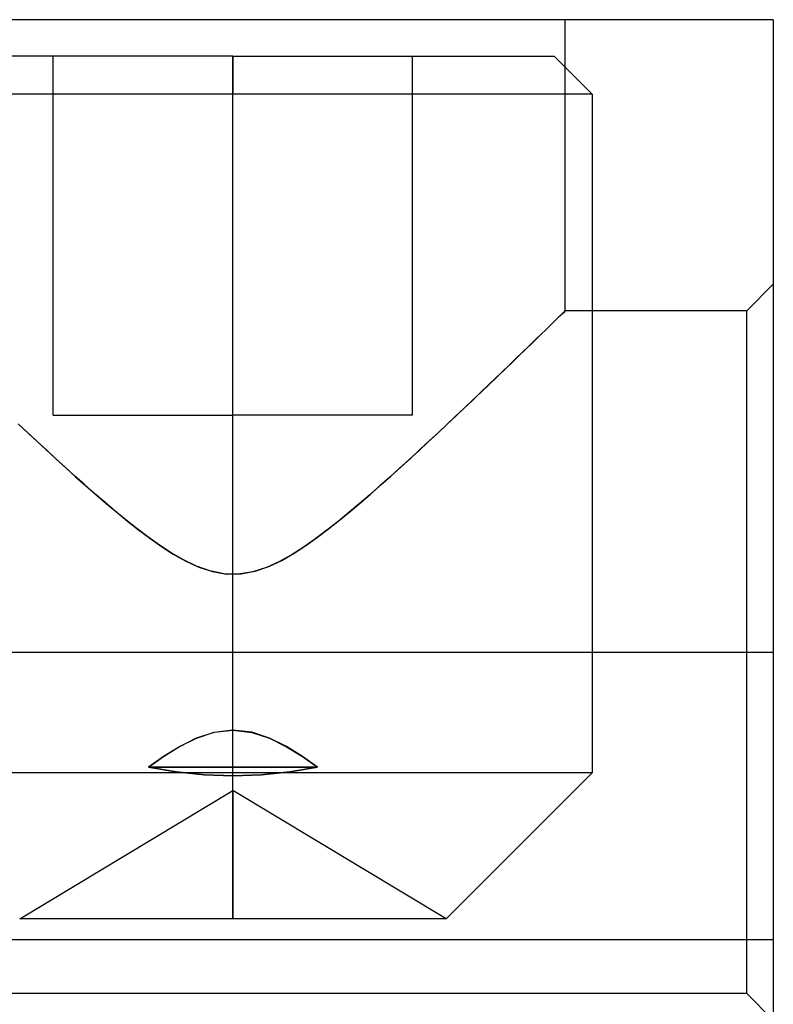
# Model space of a CAD drawing. Units: millimetres. Extents: x -56 to 56, y -22 to 37.
# Drawn here: x 12 to 28, y -8 to 13 of the extents above; entities that cross this region are included whole.
import ezdxf

# ---------------------------------------------------------------- set-up
doc = ezdxf.new("R2010")
doc.units = ezdxf.units.MM
doc.layers.add('MAIN-2', color=7, linetype='Continuous')

msp = doc.modelspace()

# ---------------------------------------------------------------- linework, layer by layer
at = {"layer": 'MAIN-2'}
for p, q in [((28.448, 13.335), (-28.448, 13.335)), ((23.852, 6.906), (23.852, 13.335)), ((28.448, 13.335), (28.448, -6.985)), ((28.448, 13.335), (28.448, 13.335)), ((16.51, 12.528), (9.412, 12.528)), ((12.541, 12.528), (12.541, 12.528)), ((12.541, 4.603), (12.541, 12.528)), ((16.51, 12.528), (16.51, 11.688)), ((16.51, 12.528), (23.608, 12.528)), ((16.51, 12.528), (16.51, 11.688)), ((16.51, 4.603), (16.51, 12.528)), ((16.51, 4.603), (16.51, 12.528)), ((20.479, 12.528), (20.479, 12.528)), ((20.479, 4.603), (20.479, 12.528)), ((24.448, 11.688), (23.608, 12.528)), ((16.51, 11.688), (8.573, 11.688)), ((16.51, -3.297), (16.51, 11.688)), ((16.51, -3.297), (16.51, 11.688)), ((24.448, 11.688), (16.51, 11.688)), ((24.448, 11.688), (24.448, -3.297)), ((28.448, 7.493), (27.861, 6.906)), ((23.682, 6.74), (23.742, 6.799)), ((23.743, 6.8), (23.683, 6.741)), ((23.742, 6.799), (23.79, 6.845)), ((23.79, 6.846), (23.743, 6.8)), ((23.824, 6.879), (23.79, 6.846)), ((23.79, 6.845), (23.824, 6.878)), ((23.824, 6.878), (23.845, 6.899)), ((23.845, 6.899), (23.824, 6.879)), ((23.845, 6.899), (23.852, 6.906)), ((23.852, 6.906), (23.845, 6.899)), ((27.861, 6.906), (23.852, 6.906)), ((27.861, -0.635), (27.861, 6.906)), ((23.524, 6.587), (23.428, 6.494)), ((23.429, 6.494), (23.525, 6.588)), ((23.61, 6.67), (23.524, 6.587)), ((23.525, 6.588), (23.61, 6.67)), ((23.683, 6.741), (23.61, 6.67)), ((23.61, 6.67), (23.682, 6.74)), ((23.322, 6.39), (23.205, 6.278)), ((23.206, 6.278), (23.322, 6.391)), ((23.322, 6.391), (23.429, 6.494)), ((23.428, 6.494), (23.322, 6.39)), ((23.079, 6.156), (22.944, 6.025)), ((22.947, 6.028), (23.081, 6.157)), ((23.205, 6.278), (23.079, 6.156)), ((23.081, 6.157), (23.206, 6.278)), ((22.8, 5.886), (22.649, 5.74)), ((22.654, 5.745), (22.805, 5.89)), ((22.944, 6.025), (22.8, 5.886)), ((22.805, 5.89), (22.947, 6.028)), ((22.649, 5.74), (22.491, 5.588)), ((22.496, 5.593), (22.654, 5.745)), ((22.491, 5.588), (22.327, 5.431)), ((22.332, 5.436), (22.496, 5.593)), ((22.157, 5.269), (21.982, 5.101)), ((21.99, 5.108), (22.163, 5.274)), ((22.327, 5.431), (22.157, 5.269)), ((22.163, 5.274), (22.332, 5.436)), ((21.982, 5.101), (21.801, 4.928)), ((21.811, 4.938), (21.99, 5.108)), ((21.801, 4.928), (21.614, 4.751)), ((21.627, 4.764), (21.811, 4.938)), ((12.541, 4.603), (16.51, 4.603)), ((12.541, 4.603), (12.541, 4.603)), ((20.479, 4.603), (16.51, 4.603)), ((20.479, 4.603), (20.479, 4.603)), ((21.422, 4.57), (21.226, 4.385)), ((21.246, 4.404), (21.439, 4.585)), ((21.614, 4.751), (21.422, 4.57)), ((21.439, 4.585), (21.627, 4.764)), ((11.966, 4.224), (11.767, 4.41)), ((11.789, 4.389), (11.988, 4.203)), ((21.226, 4.385), (21.026, 4.197)), ((21.049, 4.219), (21.246, 4.404)), ((12.169, 4.035), (11.966, 4.224)), ((11.988, 4.203), (12.19, 4.014)), ((21.026, 4.197), (20.822, 4.008)), ((20.847, 4.03), (21.049, 4.219)), ((12.375, 3.843), (12.169, 4.035)), ((12.19, 4.014), (12.396, 3.824)), ((20.822, 4.008), (20.615, 3.816)), ((20.64, 3.839), (20.847, 4.03)), ((12.584, 3.651), (12.375, 3.843)), ((12.396, 3.824), (12.605, 3.632)), ((20.615, 3.816), (20.405, 3.623)), ((20.43, 3.645), (20.64, 3.839)), ((12.796, 3.457), (12.584, 3.651)), ((12.605, 3.632), (12.818, 3.438)), ((20.405, 3.623), (20.192, 3.429)), ((20.216, 3.45), (20.43, 3.645)), ((13.012, 3.263), (12.796, 3.457)), ((12.818, 3.438), (13.035, 3.242)), ((13.23, 3.068), (13.012, 3.263)), ((20.192, 3.429), (19.975, 3.233)), ((19.999, 3.255), (20.216, 3.45)), ((13.035, 3.242), (13.255, 3.046)), ((13.453, 2.873), (13.23, 3.068)), ((13.255, 3.046), (13.48, 2.849)), ((19.556, 2.863), (19.779, 3.059)), ((19.975, 3.233), (19.755, 3.037)), ((19.779, 3.059), (19.999, 3.255)), ((13.679, 2.678), (13.453, 2.873)), ((13.48, 2.849), (13.709, 2.652)), ((19.531, 2.841), (19.302, 2.644)), ((19.329, 2.667), (19.556, 2.863)), ((19.755, 3.037), (19.531, 2.841)), ((13.909, 2.483), (13.679, 2.678)), ((13.709, 2.652), (13.943, 2.455)), ((19.302, 2.644), (19.069, 2.448)), ((19.099, 2.473), (19.329, 2.667)), ((14.144, 2.29), (13.909, 2.483)), ((13.943, 2.455), (14.181, 2.261)), ((19.069, 2.448), (18.831, 2.253)), ((18.864, 2.28), (19.099, 2.473)), ((14.384, 2.1), (14.144, 2.29)), ((14.181, 2.261), (14.423, 2.069)), ((18.831, 2.253), (18.587, 2.062)), ((18.624, 2.09), (18.864, 2.28)), ((14.631, 1.912), (14.384, 2.1)), ((14.423, 2.069), (14.672, 1.882)), ((18.587, 2.062), (18.338, 1.874)), ((18.378, 1.904), (18.624, 2.09)), ((14.885, 1.731), (14.631, 1.912)), ((14.672, 1.882), (14.928, 1.702)), ((18.338, 1.874), (18.081, 1.694)), ((18.123, 1.723), (18.378, 1.904)), ((15.146, 1.56), (14.885, 1.731)), ((14.928, 1.702), (15.192, 1.532)), ((15.417, 1.402), (15.146, 1.56)), ((15.192, 1.532), (15.466, 1.377)), ((17.816, 1.524), (17.54, 1.369)), ((17.587, 1.394), (17.86, 1.551)), ((18.081, 1.694), (17.816, 1.524)), ((17.86, 1.551), (18.123, 1.723)), ((15.701, 1.266), (15.417, 1.402)), ((15.466, 1.377), (15.753, 1.244)), ((17.54, 1.369), (17.252, 1.238)), ((17.302, 1.259), (17.587, 1.394)), ((16.001, 1.159), (15.701, 1.266)), ((15.753, 1.244), (16.055, 1.145)), ((16.314, 1.096), (16.001, 1.159)), ((16.055, 1.145), (16.369, 1.091)), ((16.634, 1.089), (16.314, 1.096)), ((16.369, 1.091), (16.689, 1.094)), ((16.948, 1.14), (16.634, 1.089)), ((16.689, 1.094), (17.001, 1.154)), ((17.252, 1.238), (16.948, 1.14)), ((17.001, 1.154), (17.302, 1.259)), ((1.778, -0.635), (27.861, -0.635)), ((1.778, -0.635), (27.861, -0.635)), ((27.861, -8.176), (27.861, -0.635)), ((27.861, -0.635), (28.448, -0.635)), ((27.861, -0.635), (28.448, -0.635)), ((16.509, -2.355), (16.094, -2.405)), ((16.096, -2.404), (16.511, -2.355)), ((16.924, -2.404), (16.509, -2.355)), ((16.511, -2.355), (16.926, -2.405)), ((15.7, -2.536), (15.328, -2.722)), ((15.328, -2.721), (15.701, -2.536)), ((16.094, -2.405), (15.7, -2.536)), ((15.701, -2.536), (16.096, -2.404)), ((17.319, -2.536), (16.924, -2.404)), ((16.926, -2.405), (17.32, -2.536)), ((17.692, -2.721), (17.319, -2.536)), ((17.32, -2.536), (17.692, -2.722)), ((14.977, -2.938), (15.328, -2.721)), ((15.328, -2.722), (14.977, -2.938)), ((18.043, -2.938), (17.692, -2.721)), ((17.692, -2.722), (18.043, -2.938)), ((14.977, -2.938), (14.641, -3.175)), ((14.641, -3.175), (14.977, -2.938)), ((18.379, -3.175), (18.043, -2.938)), ((18.043, -2.938), (18.379, -3.175)), ((14.641, -3.175), (15.256, -3.276)), ((15.256, -3.276), (14.641, -3.175)), ((14.641, -3.175), (18.379, -3.175)), ((18.379, -3.175), (14.641, -3.175)), ((17.764, -3.276), (18.379, -3.175)), ((18.379, -3.175), (17.764, -3.276)), ((16.51, -3.297), (8.573, -3.297)), ((15.256, -3.276), (15.879, -3.34)), ((15.879, -3.34), (15.256, -3.276)), ((15.879, -3.34), (16.51, -3.362)), ((16.51, -3.362), (15.879, -3.34)), ((16.51, -6.522), (16.51, -3.297)), ((16.51, -6.522), (16.51, -3.297)), ((24.448, -3.297), (16.51, -3.297)), ((16.51, -3.362), (17.141, -3.34)), ((17.141, -3.34), (16.51, -3.362)), ((17.141, -3.34), (17.764, -3.276)), ((17.764, -3.276), (17.141, -3.34)), ((21.222, -6.522), (24.448, -3.297)), ((11.798, -6.522), (16.51, -3.691)), ((16.51, -3.691), (16.51, -6.522)), ((16.51, -3.691), (16.51, -6.522)), ((21.222, -6.522), (16.51, -3.691)), ((16.51, -6.522), (11.798, -6.522)), ((21.222, -6.522), (16.51, -6.522)), ((28.448, -6.985), (-28.448, -6.985)), ((28.448, -6.985), (-28.448, -6.985)), ((28.448, -6.985), (28.448, -13.335)), ((27.861, -8.176), (1.778, -8.176)), ((27.861, -8.176), (28.448, -8.763))]:
    msp.add_line(p, q, dxfattribs=at)

doc.saveas('drawing.dxf')
